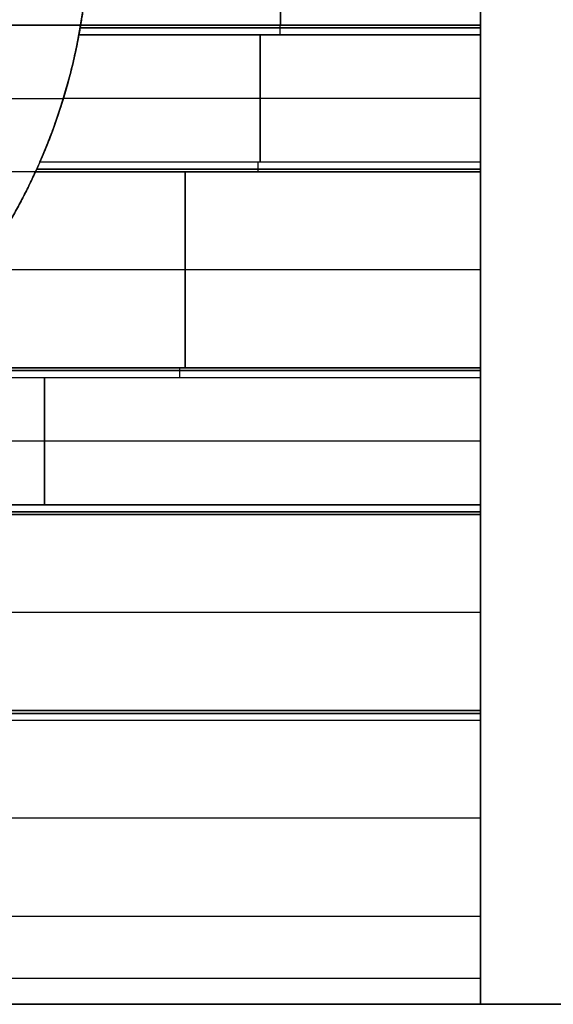
# Model space of a CAD drawing. Units: millimetres. Extents: x -63 to 63, y -63 to 63.
# Drawn here: x -22 to -17, y -11 to -1 of the extents above; entities that cross this region are included whole.
import ezdxf

# ---------------------------------------------------------------- set-up
doc = ezdxf.new("R2010")
doc.units = ezdxf.units.MM
doc.header["$MEASUREMENT"] = 0
doc.layers.add('Standard', color=7, linetype='Continuous')

msp = doc.modelspace()

# ---------------------------------------------------------------- linework, layer by layer
at = {"layer": 'Standard'}
for points, degree in [([(-19.542, 1, -9.5), (-19.542, 0, -9.5), (-19.542, -1, -9.5)], 2), ([(-19.542, -1, 9.5), (-19.542, 0, 9.5), (-19.542, 1, 9.5)], 2), ([(-17.5, 1, -9.5), (-17.5, 0, -9.5), (-17.5, -1, -9.5)], 2), ([(-17.5, -1, 9.5), (-17.5, 0, 9.5), (-17.5, 1, 9.5)], 2), ([(-21.584, -1, -9.5), (-21.528, -0.668, -9.5), (-21.5, -0.337, -9.5), (-21.5, 0, -9.5)], 3), ([(-33.416, -1, -10.5), (-27.5, -1, -10.5), (-21.584, -1, -10.5)], 2), ([(-21.584, -1, 10.5), (-26.973, -1, 10.5), (-32.362, -1, 10.5)], 2), ([(-22.046, -2.5, 10.5), (-21.827, -2.022, 10.5), (-21.671, -1.518, 10.5), (-21.584, -1, 10.5)], 3), ([(-21.584, -1, -10.9), (-21.584, -1, -10.956), (-21.592, -1.046, -11), (-21.602, -1.1, -11)], 3), ([(-21.602, -1.1, 11), (-21.592, -1.046, 11), (-21.584, -1, 10.956), (-21.584, -1, 10.9)], 3), ([(-21.584, -1, -10.5), (-21.584, -1, -10.7), (-21.584, -1, -10.9)], 2), ([(-17.5, -1, -10.9), (-19.542, -1, -10.9), (-21.584, -1, -10.9)], 2), ([(-21.584, -1, -9.5), (-19.542, -1, -9.5), (-17.5, -1, -9.5)], 2), ([(-21.584, -1, -10.5), (-21.584, -1, -10), (-21.584, -1, -9.5)], 2), ([(-21.584, -1, 10.5), (-21.584, -1, 10), (-21.584, -1, 9.5)], 2), ([(-17.5, -1, 9.5), (-19.542, -1, 9.5), (-21.584, -1, 9.5)], 2), ([(-21.584, -1, 10.9), (-19.542, -1, 10.9), (-17.5, -1, 10.9)], 2), ([(-21.584, -1, 10.5), (-21.584, -1, 10.7), (-21.584, -1, 10.9)], 2), ([(-17.5, -1, -10.2), (-19.542, -1, -10.2), (-21.584, -1, -10.2)], 2), ([(-17.5, -1, 10.2), (-19.542, -1, 10.2), (-21.584, -1, 10.2)], 2), ([(-19.542, -1, -9.5), (-19.542, -1, -10.2), (-19.542, -1, -10.9)], 2), ([(-19.542, -1, 10.9), (-19.542, -1, 10.2), (-19.542, -1, 9.5)], 2), ([(-17.5, -1, -9.5), (-17.5, -1, -10.2), (-17.5, -1, -10.9)], 2), ([(-17.5, -1, -9.5), (-17.5, -1.75, -9.5), (-17.5, -2.5, -9.5)], 2), ([(-17.5, -1, 9.5), (-17.5, -1, 10.2), (-17.5, -1, 10.9)], 2), ([(-17.5, -2.5, 9.5), (-17.5, -1.75, 9.5), (-17.5, -1, 9.5)], 2), ([(-17.5, -2.5, -10.25), (-17.5, -1.75, -10.25), (-17.5, -1, -10.25)], 2), ([(-17.5, -1, 10.25), (-17.5, -1.75, 10.25), (-17.5, -2.5, 10.25)], 2), ([(-21.602, -1.1, 11), (-21.686, -1.551, 11), (-21.817, -1.979, 11), (-22.001, -2.4, 11)], 3), ([(-21.602, -1.1, -11), (-19.551, -1.1, -11), (-17.5, -1.1, -11)], 2), ([(-17.5, -1.1, 11), (-19.551, -1.1, 11), (-21.602, -1.1, 11)], 2), ([(-17.5, -1.029, -10.971), (-18.863, -1.029, -10.971), (-20.226, -1.029, -10.971), (-21.589, -1.029, -10.971)], 3), ([(-21.589, -1.029, 10.971), (-20.226, -1.029, 10.971), (-18.863, -1.029, 10.971), (-17.5, -1.029, 10.971)], 3), ([(-19.75, -1.1, -11), (-19.75, -1.75, -11), (-19.75, -2.4, -11)], 2), ([(-19.75, -2.4, 11), (-19.75, -1.75, 11), (-19.75, -1.1, 11)], 2), ([(-17.5, -1.1, -11), (-17.5, -1.75, -11), (-17.5, -2.4, -11)], 2), ([(-17.5, -1.1, 11), (-17.5, -1.75, 11), (-17.5, -2.4, 11)], 2), ([(-23.612, -1.75, -10.5), (-22.687, -1.75, -10.5), (-21.761, -1.75, -10.5)], 2), ([(-23.594, -1.75, 10.5), (-22.678, -1.75, 10.5), (-21.761, -1.75, 10.5)], 2), ([(-21.766, -1.765, -11), (-21.766, -1.765, -10.75), (-21.766, -1.765, -10.5)], 2), ([(-21.766, -1.765, 11), (-21.766, -1.765, 10.75), (-21.766, -1.765, 10.5)], 2), ([(-17.5, -1.75, -11), (-19.63, -1.75, -11), (-21.76, -1.75, -11)], 2), ([(-17.5, -1.75, 11), (-19.63, -1.75, 11), (-21.76, -1.75, 11)], 2), ([(-17.5, -1.75, -9.5), (-17.5, -1.75, -10.25), (-17.5, -1.75, -11)], 2), ([(-17.5, -1.75, 9.5), (-17.5, -1.75, 10.25), (-17.5, -1.75, 11)], 2), ([(-22.001, -2.4, -11), (-22.023, -2.451, -11), (-22.046, -2.5, -10.959), (-22.046, -2.5, -10.9)], 3), ([(-22.001, -2.4, 11), (-22.023, -2.451, 11), (-22.046, -2.5, 10.959), (-22.046, -2.5, 10.9)], 3), ([(-17.5, -2.4, -11), (-19.75, -2.4, -11), (-22.001, -2.4, -11)], 2), ([(-17.5, -2.4, 11), (-19, -2.4, 11), (-20.501, -2.4, 11), (-22.001, -2.4, 11)], 3), ([(-23.531, -4.5, -9.5), (-22.902, -3.945, -9.5), (-22.395, -3.263, -9.5), (-22.046, -2.5, -9.5)], 3), ([(-22.046, -2.5, -10.5), (-22.395, -3.263, -10.5), (-22.902, -3.945, -10.5), (-23.531, -4.5, -10.5)], 3), ([(-23.531, -4.5, 10.5), (-22.902, -3.945, 10.5), (-22.395, -3.263, 10.5), (-22.046, -2.5, 10.5)], 3), ([(-22.046, -2.5, 9.5), (-22.395, -3.263, 9.5), (-22.902, -3.945, 9.5), (-23.531, -4.5, 9.5)], 3), ([(-22.046, -2.5, -10.5), (-22.333, -2.5, -10.5), (-22.621, -2.5, -10.5)], 2), ([(-22.046, -2.5, 10.5), (-22.333, -2.5, 10.5), (-22.621, -2.5, 10.5)], 2), ([(-22.046, -2.5, -10.9), (-22.046, -2.5, -10.7), (-22.046, -2.5, -10.5)], 2), ([(-17.5, -2.5, -10.9), (-19.015, -2.5, -10.9), (-20.53, -2.5, -10.9), (-22.046, -2.5, -10.9)], 3), ([(-22.046, -2.5, -9.5), (-19.773, -2.5, -9.5), (-17.5, -2.5, -9.5)], 2), ([(-22.046, -2.5, -9.5), (-22.046, -2.5, -10), (-22.046, -2.5, -10.5)], 2), ([(-17.5, -2.5, 10.9), (-19.773, -2.5, 10.9), (-22.046, -2.5, 10.9)], 2), ([(-22.046, -2.5, 10.9), (-22.046, -2.5, 10.7), (-22.046, -2.5, 10.5)], 2), ([(-22.046, -2.5, 9.5), (-19.773, -2.5, 9.5), (-17.5, -2.5, 9.5)], 2), ([(-22.046, -2.5, 10.5), (-22.046, -2.5, 10), (-22.046, -2.5, 9.5)], 2), ([(-17.5, -2.5, -10.2), (-19.773, -2.5, -10.2), (-22.046, -2.5, -10.2)], 2), ([(-17.5, -2.5, 10.2), (-19.773, -2.5, 10.2), (-22.046, -2.5, 10.2)], 2), ([(-22.032, -2.471, -10.971), (-20.522, -2.471, -10.971), (-19.011, -2.471, -10.971), (-17.5, -2.471, -10.971)], 3), ([(-17.5, -2.471, 10.971), (-19.011, -2.471, 10.971), (-20.522, -2.471, 10.971), (-22.032, -2.471, 10.971)], 3), ([(-20.516, -2.5, -9.5), (-20.516, -3.5, -9.5), (-20.516, -4.5, -9.5)], 2), ([(-20.516, -4.5, 9.5), (-20.516, -3.5, 9.5), (-20.516, -2.5, 9.5)], 2), ([(-19.773, -2.5, -10.9), (-19.773, -2.5, -10.2), (-19.773, -2.5, -9.5)], 2), ([(-19.773, -2.5, 9.5), (-19.773, -2.5, 10.2), (-19.773, -2.5, 10.9)], 2), ([(-17.5, -2.5, -9.5), (-17.5, -3.5, -9.5), (-17.5, -4.5, -9.5)], 2), ([(-17.5, -2.5, -10.9), (-17.5, -2.5, -10.2), (-17.5, -2.5, -9.5)], 2), ([(-17.5, -2.5, 9.5), (-17.5, -2.5, 10.2), (-17.5, -2.5, 10.9)], 2), ([(-17.5, -4.5, 9.5), (-17.5, -3.5, 9.5), (-17.5, -2.5, 9.5)], 2), ([(-17.5, -3.5, -9.5), (-20.063, -3.5, -9.5), (-22.627, -3.5, -9.5)], 2), ([(-17.5, -3.5, 9.5), (-20.063, -3.5, 9.5), (-22.627, -3.5, 9.5)], 2), ([(-17.5, -4.5, -9.5), (-20.516, -4.5, -9.5), (-23.531, -4.5, -9.5)], 2), ([(-23.531, -4.5, -10.9), (-21.521, -4.5, -10.9), (-19.51, -4.5, -10.9), (-17.5, -4.5, -10.9)], 3), ([(-17.5, -4.5, 9.5), (-20.516, -4.5, 9.5), (-23.531, -4.5, 9.5)], 2), ([(-23.531, -4.5, 10.9), (-20.516, -4.5, 10.9), (-17.5, -4.5, 10.9)], 2), ([(-17.5, -4.5, -10.2), (-20.516, -4.5, -10.2), (-23.531, -4.5, -10.2)], 2), ([(-17.5, -4.5, 10.2), (-20.516, -4.5, 10.2), (-23.531, -4.5, 10.2)], 2), ([(-20.516, -4.5, -9.5), (-20.516, -4.5, -10.2), (-20.516, -4.5, -10.9)], 2), ([(-20.516, -4.5, 10.9), (-20.516, -4.5, 10.2), (-20.516, -4.5, 9.5)], 2), ([(-17.5, -4.5, -9.5), (-17.5, -5.25, -9.5), (-17.5, -6, -9.5)], 2), ([(-17.5, -4.5, -9.5), (-17.5, -4.5, -10.2), (-17.5, -4.5, -10.9)], 2), ([(-17.5, -4.5, 10.9), (-17.5, -4.5, 10.2), (-17.5, -4.5, 9.5)], 2), ([(-17.5, -6, 9.5), (-17.5, -5.25, 9.5), (-17.5, -4.5, 9.5)], 2), ([(-17.5, -6, -10.25), (-17.5, -5.25, -10.25), (-17.5, -4.5, -10.25)], 2), ([(-17.5, -4.5, 10.25), (-17.5, -5.25, 10.25), (-17.5, -6, 10.25)], 2), ([(-23.648, -4.6, -11), (-20.574, -4.6, -11), (-17.5, -4.6, -11)], 2), ([(-23.648, -4.6, 11), (-21.598, -4.6, 11), (-19.549, -4.6, 11), (-17.5, -4.6, 11)], 3), ([(-17.5, -4.529, -10.971), (-19.522, -4.529, -10.971), (-21.543, -4.529, -10.971), (-23.565, -4.529, -10.971)], 3), ([(-23.565, -4.529, 10.971), (-21.543, -4.529, 10.971), (-19.522, -4.529, 10.971), (-17.5, -4.529, 10.971)], 3), ([(-21.955, -4.6, -11), (-21.955, -5.25, -11), (-21.955, -5.9, -11)], 2), ([(-21.955, -5.9, 11), (-21.955, -5.25, 11), (-21.955, -4.6, 11)], 2), ([(-17.5, -4.6, -11), (-17.5, -5.25, -11), (-17.5, -5.9, -11)], 2), ([(-17.5, -4.6, 11), (-17.5, -5.25, 11), (-17.5, -5.9, 11)], 2), ([(-17.5, -5.25, -11), (-21.048, -5.25, -11), (-24.595, -5.25, -11)], 2), ([(-17.5, -5.25, 11), (-21.048, -5.25, 11), (-24.595, -5.25, 11)], 2), ([(-17.5, -5.25, -9.5), (-17.5, -5.25, -10.25), (-17.5, -5.25, -11)], 2), ([(-17.5, -5.25, 9.5), (-17.5, -5.25, 10.25), (-17.5, -5.25, 11)], 2), ([(-26.409, -5.9, -11), (-23.439, -5.9, -11), (-20.47, -5.9, -11), (-17.5, -5.9, -11)], 3), ([(-17.5, -5.9, 11), (-20.47, -5.9, 11), (-23.439, -5.9, 11), (-26.409, -5.9, 11)], 3), ([(-17.5, -6, -9.5), (-32.5, -6, -9.5), (-47.5, -6, -9.5)], 2), ([(-47.5, -6, 9.5), (-32.5, -6, 9.5), (-17.5, -6, 9.5)], 2), ([(-17.5, -6, -10.2), (-32.5, -6, -10.2), (-47.5, -6, -10.2)], 2), ([(-17.5, -6, 10.2), (-32.5, -6, 10.2), (-47.5, -6, 10.2)], 2), ([(-17.5, -6, -10.9), (-20.833, -6, -10.9), (-24.167, -6, -10.9), (-27.5, -6, -10.9)], 3), ([(-27.5, -6, 10.9), (-24.167, -6, 10.9), (-20.833, -6, 10.9), (-17.5, -6, 10.9)], 3), ([(-26.908, -5.971, -10.971), (-23.772, -5.971, -10.971), (-20.636, -5.971, -10.971), (-17.5, -5.971, -10.971)], 3), ([(-17.5, -5.971, 10.971), (-20.636, -5.971, 10.971), (-23.772, -5.971, 10.971), (-26.908, -5.971, 10.971)], 3), ([(-17.5, -6, -10.9), (-17.5, -6, -10.2), (-17.5, -6, -9.5)], 2), ([(-17.5, -6, -9.5), (-17.5, -7, -9.5), (-17.5, -8, -9.5)], 2), ([(-17.5, -6, 9.5), (-17.5, -6, 10.2), (-17.5, -6, 10.9)], 2), ([(-17.5, -8, 9.5), (-17.5, -7, 9.5), (-17.5, -6, 9.5)], 2), ([(-17.5, -7, -9.5), (-40, -7, -9.5), (-62.5, -7, -9.5)], 2), ([(-17.5, -7, 9.5), (-40, -7, 9.5), (-62.5, -7, 9.5)], 2), ([(-62.5, -8, -9.5), (-40, -8, -9.5), (-17.5, -8, -9.5)], 2), ([(-62.5, -8, 9.5), (-40, -8, 9.5), (-17.5, -8, 9.5)], 2), ([(-17.5, -8, -10.2), (-39.885, -8, -10.2), (-62.271, -8, -10.2)], 2), ([(-17.5, -8, 10.2), (-39.885, -8, 10.2), (-62.271, -8, 10.2)], 2), ([(-17.5, -8, -10.9), (-37.5, -8, -10.9), (-57.5, -8, -10.9)], 2), ([(-17.5, -8, 10.9), (-30.833, -8, 10.9), (-44.167, -8, 10.9), (-57.5, -8, 10.9)], 3), ([(-17.5, -8.029, -10.971), (-30.833, -8.029, -10.971), (-44.167, -8.029, -10.971), (-57.5, -8.029, -10.971)], 3), ([(-57.5, -8.029, 10.971), (-44.167, -8.029, 10.971), (-30.833, -8.029, 10.971), (-17.5, -8.029, 10.971)], 3), ([(-17.5, -8, -9.5), (-17.5, -8, -10.2), (-17.5, -8, -10.9)], 2), ([(-17.5, -11, -9.5), (-17.5, -9.5, -9.5), (-17.5, -8, -9.5)], 2), ([(-17.5, -8, 9.5), (-17.5, -8, 10.2), (-17.5, -8, 10.9)], 2), ([(-17.5, -11, 9.5), (-17.5, -9.5, 9.5), (-17.5, -8, 9.5)], 2), ([(-17.5, -8, 10.9), (-17.5, -8, 10.955), (-17.5, -8.045, 11), (-17.5, -8.1, 11)], 3), ([(-17.5, -10.987, -10.25), (-17.5, -9.494, -10.25), (-17.5, -8, -10.25)], 2), ([(-17.5, -8, 10.25), (-17.5, -9.494, 10.25), (-17.5, -10.987, 10.25)], 2), ([(-57.5, -8.1, -11), (-37.5, -8.1, -11), (-17.5, -8.1, -11)], 2), ([(-57.5, -8.1, 11), (-44.167, -8.1, 11), (-30.833, -8.1, 11), (-17.5, -8.1, 11)], 3), ([(-17.5, -8.1, -11), (-17.5, -9.1, -11), (-17.5, -10.1, -11)], 2), ([(-17.5, -8.1, 11), (-17.5, -9.1, 11), (-17.5, -10.1, 11)], 2), ([(-17.5, -9.1, -11), (-37.5, -9.1, -11), (-57.5, -9.1, -11)], 2), ([(-17.5, -9.1, 11), (-37.5, -9.1, 11), (-57.5, -9.1, 11)], 2), ([(-17.5, -9.5, -9.5), (-17.5, -9.5, -10.25), (-17.5, -9.5, -11)], 2), ([(-17.5, -9.5, 9.5), (-17.5, -9.5, 10.25), (-17.5, -9.5, 11)], 2), ([(-57.5, -10.1, -11), (-44.167, -10.1, -11), (-30.833, -10.1, -11), (-17.5, -10.1, -11)], 3), ([(-57.5, -10.1, 11), (-37.5, -10.1, 11), (-17.5, -10.1, 11)], 2), ([(-17.5, -10.1, 11), (-17.5, -10.598, 10.999), (-17.5, -10.999, 10.598), (-17.5, -11, 10.1)], 3), ([(-17.5, -10.736, -10.736), (-30.833, -10.736, -10.736), (-44.167, -10.736, -10.736), (-57.5, -10.736, -10.736)], 3), ([(-17.5, -10.736, 10.736), (-30.833, -10.736, 10.736), (-44.167, -10.736, 10.736), (-57.5, -10.736, 10.736)], 3), ([(-17.5, -11, -8), (-39.55, -11, -8), (-61.6, -11, -8)], 2), ([(-17.5, -11, -9.05), (-39.55, -11, -9.05), (-61.6, -11, -9.05)], 2), ([(-17.5, -11, 1.05), (-39.55, -11, 1.05), (-61.6, -11, 1.05)], 2), ([(-17.5, -11, -10.1), (-30.833, -11, -10.1), (-44.167, -11, -10.1), (-57.5, -11, -10.1)], 3), ([(-57.5, -11, 10.1), (-44.167, -11, 10.1), (-30.833, -11, 10.1), (-17.5, -11, 10.1)], 3), ([(-12.5, -11, -9.5), (-15, -11, -9.5), (-17.5, -11, -9.5)], 2), ([(-17.5, -11, -9.5), (-17.5, -11, -9.8), (-17.5, -11, -10.1)], 2), ([(-17.5, -11, -9.5), (-17.5, -11, -8.75), (-17.5, -11, -8)], 2), ([(-12.5, -11, -8), (-15, -11, -8), (-17.5, -11, -8)], 2), ([(-17.5, -11, 10.1), (-17.5, -11, 9.8), (-17.5, -11, 9.5)], 2), ([(-17.5, -11, 9.5), (-15, -11, 9.5), (-12.5, -11, 9.5)], 2), ([(-17.5, -11, 9.5), (-17.5, -11, 0.75), (-17.5, -11, -8)], 2), ([(-12.5, -11, -8.75), (-15, -11, -8.75), (-17.5, -11, -8.75)], 2), ([(-12.5, -11, 0.75), (-15, -11, 0.75), (-17.5, -11, 0.75)], 2)]:
    msp.add_open_spline(points, degree=degree, dxfattribs=at)
for points, weights in [([(-21.584, -1, 9.5), (-21.5, -0.504, 9.5), (-21.5, 0, 9.5)], [1, 0.996497189455, 1]), ([(-21.584, -1, -10.5), (-21.5, -0.504, -10.5), (-21.5, 0, -10.5)], [1, 0.996497189455, 1]), ([(-21.5, 0, 10.5), (-21.5, -0.504, 10.5), (-21.584, -1, 10.5)], [1, 0.996497189455, 1]), ([(-21.584, -1, -10), (-21.5, -0.504, -10), (-21.5, 0, -10)], [1, 0.996497189455, 1]), ([(-21.5, 0, 10), (-21.5, -0.504, 10), (-21.584, -1, 10)], [1, 0.996497189455, 1]), ([(-22.046, -2.5, -10.5), (-21.716, -1.78, -10.5), (-21.584, -1, -10.5)], [1, 0.991410370245, 1]), ([(-22.046, -2.5, -10.75), (-21.716, -1.78, -10.75), (-21.584, -1, -10.75)], [1, 0.991410370245, 1]), ([(-21.584, -1, 10.75), (-21.716, -1.78, 10.75), (-22.046, -2.5, 10.75)], [1, 0.991410370245, 1]), ([(-21.602, -1.1, -11), (-21.727, -1.773, -11), (-22.001, -2.4, -11)], [0.998960692461, 0.992487674827, 0.998885141863]), ([(-19.773, -2.5, -10.9), (-19.773, -2.5, -11), (-19.773, -2.4, -11)], [1, 0.707106781187, 1]), ([(-17.5, -2.4, -11), (-17.5, -2.5, -11), (-17.5, -2.5, -10.9)], [1, 0.707106781187, 1]), ([(-23.531, -4.5, -10), (-22.576, -3.658, -10), (-22.046, -2.5, -10)], [1, 0.978209138444, 1]), ([(-22.046, -2.5, 10), (-22.576, -3.658, 10), (-23.531, -4.5, 10)], [1, 0.978209138444, 1]), ([(-20.574, -4.5, -10.9), (-20.574, -4.5, -11), (-20.574, -4.6, -11)], [1, 0.707106781187, 1]), ([(-17.5, -4.5, -10.9), (-17.5, -4.5, -11), (-17.5, -4.6, -11)], [1, 0.707106781187, 1]), ([(-17.5, -5.9, -11), (-17.5, -6, -11), (-17.5, -6, -10.9)], [1, 0.707106781187, 1])]:
    msp.add_rational_spline(points, weights, degree=2, dxfattribs=at)
for points, knots in [([(-19.551, -1, -10.9), (-19.551, -1, -10.941), (-19.551, -1.029, -10.971), (-19.551, -1.059, -11), (-19.551, -1.1, -11)], [0, 0, 0, 0.0828427, 0.0828427, 0.1656854, 0.1656854, 0.1656854]), ([(-19.551, -1, 10.9), (-19.551, -1, 10.941), (-19.551, -1.029, 10.971), (-19.551, -1.059, 11), (-19.551, -1.1, 11)], [0, 0, 0, 0.0828427, 0.0828427, 0.1656854, 0.1656854, 0.1656854]), ([(-17.5, -1, -10.9), (-17.5, -1, -10.941), (-17.5, -1.029, -10.971), (-17.5, -1.059, -11), (-17.5, -1.1, -11)], [0, 0, 0, 0.0828427, 0.0828427, 0.1656854, 0.1656854, 0.1656854]), ([(-19.773, -2.5, 10.9), (-19.773, -2.5, 10.941), (-19.773, -2.471, 10.971), (-19.773, -2.441, 11), (-19.773, -2.4, 11)], [0, 0, 0, 0.0828427, 0.0828427, 0.1656854, 0.1656854, 0.1656854]), ([(-20.574, -4.5, 10.9), (-20.574, -4.5, 10.941), (-20.574, -4.529, 10.971), (-20.574, -4.559, 11), (-20.574, -4.6, 11)], [0, 0, 0, 0.0828427, 0.0828427, 0.1656854, 0.1656854, 0.1656854]), ([(-17.5, -8, -10.9), (-17.5, -8, -10.941), (-17.5, -8.029, -10.971), (-17.5, -8.059, -11), (-17.5, -8.1, -11)], [0, 0, 0, 0.0828427, 0.0828427, 0.1656854, 0.1656854, 0.1656854]), ([(-17.5, -10.1, -11), (-17.5, -10.473, -11), (-17.5, -10.736, -10.736), (-17.5, -11, -10.473), (-17.5, -11, -10.1)], [0, 0, 0, 0.5, 0.5, 1, 1, 1])]:
    msp.add_rational_spline(points, [1, 0.923879532511, 1, 0.923879532511, 1], degree=2, knots=knots, dxfattribs=at)
for points, knots in [([(-17.5, -1, 10.9), (-17.5, -1, 10.907), (-17.5, -1.001, 10.913), (-17.5, -1.003, 10.926), (-17.5, -1.005, 10.932), (-17.5, -1.013, 10.95), (-17.5, -1.02, 10.961), (-17.5, -1.039, 10.98), (-17.5, -1.05, 10.987), (-17.5, -1.068, 10.995), (-17.5, -1.074, 10.997), (-17.5, -1.087, 10.999), (-17.5, -1.093, 11), (-17.5, -1.1, 11)], [0, 0, 0, 0, 0.0195896, 0.0195896, 0.0391939, 0.0391939, 0.0783612, 0.0783612, 0.1175522, 0.1175522, 0.137163, 0.137163, 0.1567502, 0.1567502, 0.1567502, 0.1567502]), ([(-17.5, -2.4, 11), (-17.5, -2.407, 11), (-17.5, -2.413, 10.999), (-17.5, -2.426, 10.997), (-17.5, -2.432, 10.995), (-17.5, -2.45, 10.987), (-17.5, -2.461, 10.98), (-17.5, -2.48, 10.961), (-17.5, -2.487, 10.95), (-17.5, -2.495, 10.932), (-17.5, -2.497, 10.926), (-17.5, -2.499, 10.913), (-17.5, -2.5, 10.907), (-17.5, -2.5, 10.9)], [-0.1567502, -0.1567502, -0.1567502, -0.1567502, -0.1371606, -0.1371606, -0.1175563, -0.1175563, -0.078389, -0.078389, -0.039198, -0.039198, -0.0195871, -0.0195871, 0, 0, 0, 0]), ([(-17.5, -4.5, 10.9), (-17.5, -4.5, 10.907), (-17.5, -4.501, 10.913), (-17.5, -4.503, 10.926), (-17.5, -4.505, 10.932), (-17.5, -4.513, 10.95), (-17.5, -4.52, 10.961), (-17.5, -4.539, 10.98), (-17.5, -4.55, 10.987), (-17.5, -4.568, 10.995), (-17.5, -4.574, 10.997), (-17.5, -4.587, 10.999), (-17.5, -4.593, 11), (-17.5, -4.6, 11)], [0, 0, 0, 0, 0.0195896, 0.0195896, 0.0391939, 0.0391939, 0.0783612, 0.0783612, 0.1175522, 0.1175522, 0.137163, 0.137163, 0.1567502, 0.1567502, 0.1567502, 0.1567502]), ([(-17.5, -5.9, 11), (-17.5, -5.907, 11), (-17.5, -5.913, 10.999), (-17.5, -5.926, 10.997), (-17.5, -5.932, 10.995), (-17.5, -5.95, 10.987), (-17.5, -5.961, 10.98), (-17.5, -5.98, 10.961), (-17.5, -5.987, 10.95), (-17.5, -5.995, 10.932), (-17.5, -5.997, 10.926), (-17.5, -5.999, 10.913), (-17.5, -6, 10.907), (-17.5, -6, 10.9)], [-0.1567502, -0.1567502, -0.1567502, -0.1567502, -0.1371606, -0.1371606, -0.1175563, -0.1175563, -0.078389, -0.078389, -0.039198, -0.039198, -0.0195871, -0.0195871, 0, 0, 0, 0])]:
    msp.add_open_spline(points, degree=3, knots=knots, dxfattribs=at)

doc.saveas('drawing.dxf')
